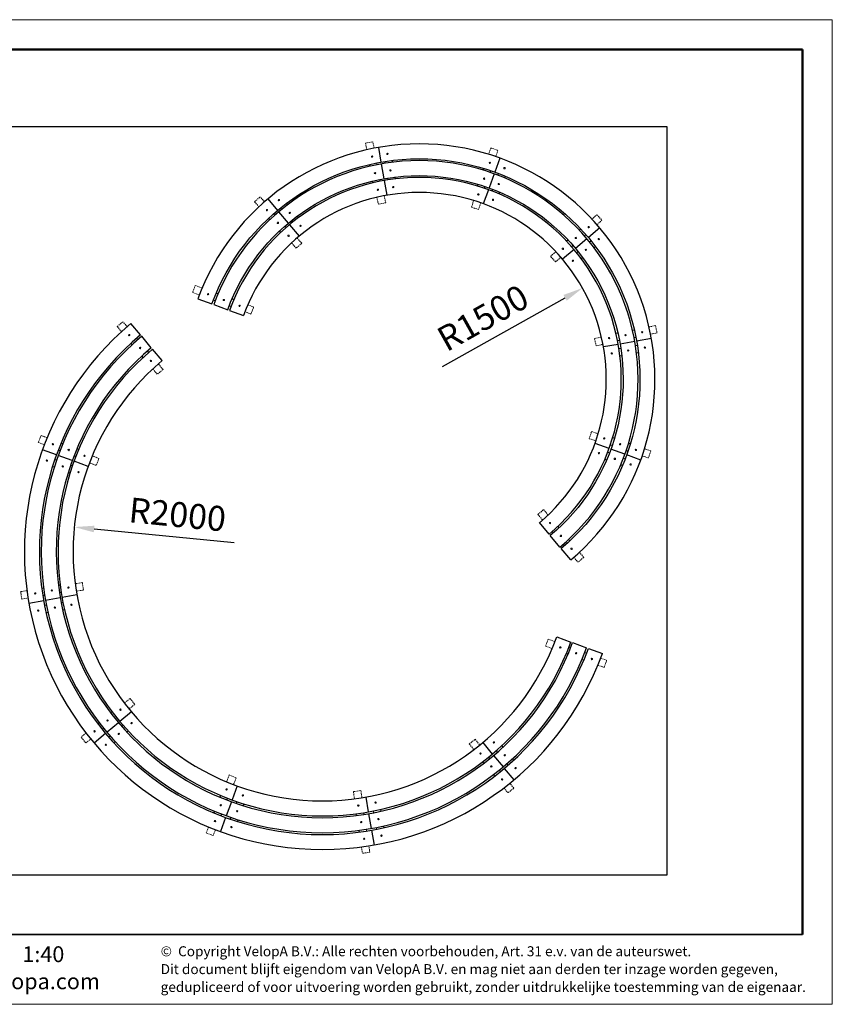
# Model space of a CAD drawing. Units: millimetres. Extents: x 5 to 8085, y 7 to 3957.
# Drawn here: x 4827 to 8085, y 7 to 3957 of the extents above; entities that cross this region are included whole.
import ezdxf

# ---------------------------------------------------------------- set-up
doc = ezdxf.new("R2010")
doc.units = ezdxf.units.MM
doc.header["$PDSIZE"] = -1
doc.linetypes.add('HIDDEN', pattern=[1.905, 1.27, -0.635])
for name, color, linetype, lineweight in [('STAMP', 1, 'Continuous', 15), ('VELOPA-DIM', 2, 'Continuous', 15), ('VELOPA-FIG10', 2, 'Continuous', 9), ('VELOPA-FIG15HIDDEN', 3, 'HIDDEN', 15), ('VELOPA-FIG25', 4, 'Continuous', 25)]:
    doc.layers.add(name, color=color, linetype=linetype, lineweight=lineweight)
doc.styles.add('2-5TXT', font='arial.ttf')
doc.styles.add('SLDTEXTSTYLE0', font='TXT', dxfattribs={"width": 0.638186})
doc.styles.add('SLDTEXTSTYLE1', font='TXT', dxfattribs={"width": 0.605})
doc.dimstyles.new('VELOPA', dxfattribs={"dimscale": 0, "dimtxt": 2.5, "dimasz": 2, "dimexe": 1, "dimexo": 1, "dimgap": 1, "dimtad": 1, "dimdec": 0, "dimdsep": 46, "dimtxsty": '2-5TXT', "dimcen": 8, "dimadec": 1, "dimazin": 0, "dimtfac": 1, "dimtdec": 0, "dimtmove": 0, "dimatfit": 3, "dimfxl": 1, "dimtolj": 1, "dimtzin": 0, "dimarcsym": 0})

# ---------------------------------------------------------------- blocks, each defined once
blk = doc.blocks.new('*D114')
at = {"layer": 'DEFPOINTS', "color": 0, "ltscale": 4, "transparency": 16777216}
for p in [(5045.3, 1921.5), (6040.4, 1823)]:
    blk.add_point(p, dxfattribs=at)
at = {"layer": 'VELOPA-DIM', "color": 0, "lineweight": -2, "ltscale": 4, "transparency": 16777216}
blk.add_line((5686.1, 1858.1), (5124.9, 1913.6), dxfattribs=at)
at = {"layer": 'VELOPA-DIM', "color": 0, "ltscale": 4, "transparency": 16777216}
blk.add_solid([(5126.2, 1926.9), (5123.6, 1900.4), (5045.3, 1921.5)], dxfattribs=at)
at = {"layer": 'VELOPA-DIM', "color": 0, "ltscale": 4, "transparency": 16777216, "insert": (5459.2, 1972), "char_height": 100, "attachment_point": 5, "rotation": 354.3447, "style": '2-5TXT'}
blk.add_mtext('\\A1;R2000', dxfattribs=at)
blk = doc.blocks.new('*D115')
at = {"layer": 'DEFPOINTS', "color": 0, "ltscale": 4, "transparency": 16777216}
for p in [(7083.4, 2880.1), (6429, 2513.6)]:
    blk.add_point(p, dxfattribs=at)
at = {"layer": 'VELOPA-DIM', "color": 0, "lineweight": -2, "ltscale": 4, "transparency": 16777216}
blk.add_line((6521.6, 2565.5), (7013.6, 2841), dxfattribs=at)
at = {"layer": 'VELOPA-DIM', "color": 0, "ltscale": 4, "transparency": 16777216}
blk.add_solid([(7007.1, 2852.6), (7020.1, 2829.4), (7083.4, 2880.1)], dxfattribs=at)
at = {"layer": 'VELOPA-DIM', "color": 0, "ltscale": 4, "transparency": 16777216, "insert": (6683.9, 2760.7), "char_height": 100, "attachment_point": 5, "rotation": 29.2482, "style": '2-5TXT'}
blk.add_mtext('\\A1;R1500', dxfattribs=at)
blk = doc.blocks.new('SW_NOTE_1')
at = {"layer": 'VELOPA-DIM', "color": 0, "char_height": 1, "attachment_point": 1, "style": 'SLDTEXTSTYLE0'}
for s, insert in [('©  Copyright VelopA B.V.: Alle rechten voorbehouden, Art. 31 e.v. van de auteurswet.', (0, 1.289)), ('Dit document blijft eigendom van VelopA B.V. en mag niet aan derden ter inzage worden gegeven,', (0, -0.503)), ('gedupliceerd of voor uitvoering worden gebruikt, zonder uitdrukkelijke toestemming van de eigenaar.', (0, -2.295))]:
    blk.add_mtext(s, dxfattribs=dict(at, insert=insert))

msp = doc.modelspace()

# ---------------------------------------------------------------- linework, layer by layer
at = {"layer": 'DEFPOINTS', "ltscale": 4}
msp.add_lwpolyline([(622.66, 527.05), (7422.66, 527.05), (7422.66, 3527.05), (622.66, 3527.05)], close=True, dxfattribs=at)
at = {"layer": 'STAMP'}
for p, q in [((4.6, 3956.57), (8085.28, 3956.57)), ((8085.28, 3956.57), (8085.28, 7.2)), ((4.6, 7.2), (8085.28, 7.2))]:
    msp.add_line(p, q, dxfattribs=at)
at = {"layer": 'STAMP', "lineweight": 50}
for p in [(124.6, 3836.57), (7965.28, 287.2)]:
    msp.add_line(p, (7965.28, 3836.57), dxfattribs=at)
at = {"layer": 'STAMP', "lineweight": 35}
msp.add_line((7965.28, 287.2), (124.6, 287.2), dxfattribs=at)
at = {"layer": 'VELOPA-FIG10', "ltscale": 4}
for centre in [(6239.7, 3407.36), (6301.25, 3418.21), (6711.93, 3382.28), (6251.42, 3340.91), (6312.97, 3351.77), (6688.85, 3318.88), (6324.68, 3285.33), (6263.13, 3274.47), (6665.78, 3255.49), (5866.08, 3233.13), (5909.45, 3181.45), (5952.81, 3129.77), (7148.52, 3076.57), (7096.84, 3033.2), (7045.16, 2989.84), (5265.99, 2691.45), (7256.3, 2691.23), (7322.75, 2702.95), (7189.87, 2679.52), (5309.38, 2639.74), (7200.72, 2617.97), (7267.16, 2629.68), (7333.6, 2641.4), (5352.77, 2588.04), (4959.48, 2253.66), (7170.88, 2276.87), (7234.27, 2253.8), (5022.91, 2230.57), (7297.67, 2230.72), (4935.51, 2187.87), (5086.34, 2207.49), (4998.94, 2164.79), (5062.37, 2141.7), (4955.44, 1667.2), (5021.91, 1678.92), (4888.96, 1655.48), (4901.1, 1586.52), (4967.57, 1598.24), (5034.05, 1609.96), (6994.55, 1438.47), (7057.97, 1415.38), (7121.4, 1392.29), (5230.4, 1188.96), (5178.69, 1145.57), (5275.39, 1135.3), (5126.98, 1102.18), (5223.68, 1091.92), (5171.97, 1048.53), (6728.12, 1057.92), (6674.46, 1012.93), (6771.51, 1006.21), (6717.85, 961.22), (6814.89, 954.5), (6761.24, 909.51), (5655.93, 868.88), (5721.72, 844.91), (5632.85, 805.45), (6184.5, 804.45), (6253.46, 816.58), (5698.63, 781.48), (6265.18, 750.11), (5609.76, 742.02), (5675.55, 718.05), (6196.22, 737.97), (6207.94, 671.5), (6276.9, 683.63)]:
    msp.add_circle(centre, 2.75, dxfattribs=at)
at = {"layer": 'VELOPA-FIG10', "ltscale": 4, "extrusion": (0, 0, -1)}
for centre, major_axis, start_param, end_param in [((6770.66, 3360.9), (1.94, 1.94), 1.134464, 7.4176493), ((6747.58, 3297.5), (-1.94, 1.94), 2.7052603, 8.9884456), ((6724.51, 3234.11), (-1.94, 1.94), 2.7052603, 8.9884456), ((5818.2, 3192.96), (-1.94, 1.94), 1.134464, 7.4176493), ((5861.57, 3141.28), (-1.94, 1.94), 1.134464, 7.4176493), ((7108.35, 3124.45), (1.94, 1.94), 1.134464, 7.4176493), ((5904.93, 3089.6), (-1.94, 1.94), 1.134464, 7.4176493), ((7056.67, 3081.08), (1.94, 1.94), 1.134464, 7.4176493), ((7004.99, 3037.72), (-1.94, 1.94), 2.7052603, 8.9884456), ((5581.75, 2855.27), (-1.94, 1.94), 1.134464, 7.4176493), ((5645.15, 2832.19), (-1.94, 1.94), 1.134464, 7.4176493), ((5708.54, 2809.12), (-1.94, 1.94), 1.134464, 7.4176493), ((7149.5, 2218.14), (-1.94, 1.94), 4.2760567, 10.559242), ((7212.9, 2195.07), (-1.94, 1.94), 4.2760567, 10.559242), ((7276.29, 2171.99), (-1.94, 1.94), 4.2760567, 10.559242), ((6953.11, 1937.66), (1.94, 1.94), 2.7052603, 8.9884456), ((6996.47, 1885.98), (-1.94, 1.94), 4.2760567, 10.559242), ((7039.84, 1834.3), (-1.94, 1.94), 4.2760567, 10.559242)]:
    msp.add_ellipse(centre, major_axis=major_axis, ratio=1, start_param=start_param, end_param=end_param, dxfattribs=at)
at = {"layer": 'VELOPA-FIG15HIDDEN', "ltscale": 4}
for p, q in [((6212.98, 3460.92), (6242.33, 3467.14)), ((6212.98, 3460.92), (6218.5, 3434.88)), ((6247.66, 3441.96), (6242.33, 3467.14)), ((6715.57, 3442.03), (6707.33, 3416.72)), ((6715.57, 3442.03), (6744.1, 3432.74)), ((6736.13, 3408.27), (6744.1, 3432.74)), ((5768.28, 3225.99), (5790.59, 3246.05)), ((5807.8, 3226.91), (5790.59, 3246.05)), ((6264.8, 3216.35), (6258.92, 3244.09)), ((6294.15, 3222.57), (6288.27, 3250.3)), ((5768.28, 3225.99), (5786.08, 3206.2)), ((6294.15, 3222.57), (6264.8, 3216.35)), ((6638.16, 3204.32), (6646.94, 3231.27)), ((6666.69, 3195.03), (6638.16, 3204.32)), ((6666.69, 3195.03), (6675.47, 3221.98)), ((7141.38, 3174.37), (7121.59, 3156.57)), ((7141.38, 3174.37), (7161.44, 3152.07)), ((7142.3, 3134.86), (7161.44, 3152.07)), ((5957.75, 3060.15), (5938.79, 3081.23)), ((5935.44, 3040.09), (5916.48, 3061.17)), ((5957.75, 3060.15), (5935.44, 3040.09)), ((6955.48, 3007.21), (6976.57, 3026.17)), ((6975.54, 2984.9), (6955.48, 3007.21)), ((6975.54, 2984.9), (6996.63, 3003.86)), ((5530.47, 2890.58), (5519.73, 2862.56)), ((5530.47, 2890.58), (5557.95, 2880.04)), ((5519.73, 2862.56), (5547.21, 2852.03)), ((5741.36, 2813.11), (5765.02, 2803.4)), ((5753.63, 2775.65), (5729.98, 2785.35)), ((5753.63, 2775.65), (5765.02, 2803.4)), ((5217.57, 2725.85), (5240.55, 2745.13)), ((5217.57, 2725.85), (5234.68, 2705.46)), ((5257.1, 2725.42), (5240.55, 2745.13)), ((7376.31, 2729.67), (7350.27, 2724.15)), ((7376.31, 2729.67), (7382.53, 2700.32)), ((7357.35, 2694.99), (7382.53, 2700.32)), ((7131.74, 2677.85), (7159.48, 2683.73)), ((7137.96, 2648.5), (7131.74, 2677.85)), ((7137.96, 2648.5), (7165.7, 2654.38)), ((5401.25, 2553.62), (5382.46, 2576.01)), ((5378.27, 2534.34), (5360.16, 2555.92)), ((5401.25, 2553.62), (5378.27, 2534.34)), ((7110.42, 2275.96), (7119.71, 2304.49)), ((7119.71, 2304.49), (7146.66, 2295.71)), ((4901.16, 2261.23), (4912.28, 2289.09)), ((4901.16, 2261.23), (4925.89, 2251.37)), ((4936.19, 2279.56), (4912.28, 2289.09)), ((7110.42, 2275.96), (7137.38, 2267.19)), ((7357.42, 2227.08), (7332.11, 2235.32)), ((7357.42, 2227.08), (7348.13, 2198.56)), ((5133.38, 2168.61), (5107.2, 2179.05)), ((5144.49, 2196.48), (5117.34, 2207.3)), ((5144.49, 2196.48), (5133.38, 2168.61)), ((7323.66, 2206.53), (7348.13, 2198.56)), ((6904.66, 1972.07), (6927.64, 1991.35)), ((6927.64, 1991.35), (6945.75, 1969.77)), ((6904.66, 1972.07), (6923.45, 1949.68)), ((7088.34, 1799.84), (7071.23, 1820.23)), ((7048.81, 1800.28), (7065.35, 1780.56)), ((7088.34, 1799.84), (7065.35, 1780.56)), ((5077.78, 1698.46), (5048.85, 1694.26)), ((5077.78, 1698.46), (5082.08, 1668.77)), ((4855.84, 1666.26), (4830.37, 1662.56)), ((4834.67, 1632.87), (4830.37, 1662.56)), ((5082.08, 1668.77), (5054.2, 1664.72)), ((4834.67, 1632.87), (4861.02, 1636.69)), ((6945.64, 1472.23), (6935.38, 1444.04)), ((6945.64, 1472.23), (6973.11, 1462.23)), ((6935.38, 1444.04), (6961.86, 1434.4)), ((7156.38, 1395.53), (7180.57, 1386.72)), ((7170.31, 1358.53), (7180.57, 1386.72)), ((7170.31, 1358.53), (7145.29, 1367.64)), ((5269.01, 1233.81), (5246.06, 1215.71)), ((5269.01, 1233.81), (5287.58, 1210.25)), ((5287.58, 1210.25), (5265.46, 1192.8)), ((5092.91, 1094.95), (5072.69, 1079.01)), ((5091.27, 1055.46), (5072.69, 1079.01)), ((5091.27, 1055.46), (5112.17, 1071.94)), ((6629.61, 1051.54), (6653.17, 1070.12)), ((6653.17, 1070.12), (6670.62, 1047.99)), ((6629.61, 1051.54), (6647.71, 1028.59)), ((5666.95, 927.02), (5656.12, 899.87)), ((5666.95, 927.02), (5694.81, 915.91)), ((5694.81, 915.91), (5684.37, 889.74)), ((6768.47, 875.44), (6784.41, 855.23)), ((6807.96, 873.8), (6784.41, 855.23)), ((6807.96, 873.8), (6791.48, 894.7)), ((6164.96, 860.31), (6194.65, 864.62)), ((6164.96, 860.31), (6169.16, 831.38)), ((6194.65, 864.62), (6198.7, 836.73)), ((5583.86, 718.72), (5574.33, 694.81)), ((5602.19, 683.7), (5574.33, 694.81)), ((5602.19, 683.7), (5612.06, 708.42)), ((6197.16, 638.37), (6200.86, 612.9)), ((6230.55, 617.21), (6226.73, 643.55)), ((6230.55, 617.21), (6200.86, 612.9))]:
    msp.add_line(p, q, dxfattribs=at)
at = {"layer": 'VELOPA-FIG25'}
for p, q in [((6264.92, 3444.27), (6275.34, 3385.18)), ((6752.23, 3401.64), (6731.71, 3345.26)), ((6276.65, 3377.8), (6287.06, 3318.71)), ((6729.14, 3338.21), (6708.62, 3281.83)), ((6288.37, 3311.32), (6298.79, 3252.24)), ((6706.06, 3274.78), (6685.54, 3218.4)), ((5821.59, 3237.54), (5860.15, 3191.58)), ((5864.98, 3185.83), (5903.54, 3139.87)), ((5908.36, 3134.13), (5946.93, 3088.16)), ((7152.93, 3121.06), (7106.97, 3082.5)), ((7101.23, 3077.68), (7055.26, 3039.11)), ((7049.52, 3034.29), (7003.55, 2995.72)), ((5541.01, 2836.84), (5597.39, 2816.32)), ((5604.44, 2813.75), (5660.82, 2793.23)), ((5667.87, 2790.67), (5724.25, 2770.14)), ((5310.88, 2692.44), (5272.31, 2738.4)), ((5354.27, 2640.73), (5315.7, 2686.69)), ((7226.72, 2654.28), (7167.63, 2643.87)), ((7293.19, 2666.01), (7234.1, 2655.59)), ((7359.66, 2677.73), (7300.58, 2667.31)), ((5397.66, 2589.02), (5359.09, 2634.98)), ((7190.17, 2236.59), (7133.79, 2257.11)), ((4973.89, 2211.17), (4917.51, 2231.69)), ((4973.89, 2211.17), (4917.51, 2231.69)), ((7253.6, 2213.51), (7197.22, 2234.03)), ((5037.32, 2188.08), (4980.94, 2208.6)), ((5037.32, 2188.08), (4980.94, 2208.6)), ((5100.75, 2165), (5044.37, 2185.52)), ((5100.75, 2165), (5044.37, 2185.52)), ((7317.03, 2190.42), (7260.65, 2210.94)), ((6993.07, 1841.43), (6954.5, 1887.39)), ((7036.46, 1789.72), (6997.89, 1835.68)), ((4922.69, 1625.89), (4863.6, 1615.47)), ((4922.69, 1625.89), (4863.6, 1615.47)), ((4989.16, 1637.61), (4930.07, 1627.19)), ((4989.16, 1637.61), (4930.07, 1627.19)), ((5055.64, 1649.33), (4996.55, 1638.91)), ((5055.64, 1649.33), (4996.55, 1638.91)), ((6980.14, 1480.96), (7036.52, 1460.44)), ((6980.14, 1480.96), (7036.52, 1460.44)), ((7043.57, 1457.87), (7099.95, 1437.35)), ((7043.57, 1457.87), (7099.95, 1437.35)), ((7107, 1434.78), (7163.38, 1414.26)), ((7107, 1434.78), (7163.38, 1414.26)), ((5274.4, 1180.19), (5228.44, 1141.62)), ((5274.4, 1180.19), (5228.44, 1141.62)), ((5222.69, 1136.8), (5176.73, 1098.23)), ((5222.69, 1136.8), (5176.73, 1098.23)), ((5170.98, 1093.41), (5125.02, 1054.85)), ((5170.98, 1093.41), (5125.02, 1054.85)), ((6683.23, 1056.93), (6721.8, 1010.97)), ((6683.23, 1056.93), (6721.8, 1010.97)), ((6726.62, 1005.22), (6765.19, 959.26)), ((6726.62, 1005.22), (6765.19, 959.26)), ((6770.01, 953.52), (6808.58, 907.55)), ((6770.01, 953.52), (6808.58, 907.55)), ((5698.42, 883.28), (5677.9, 826.9)), ((5698.42, 883.28), (5677.9, 826.9)), ((6214.09, 838.17), (6224.51, 779.08)), ((6214.09, 838.17), (6224.51, 779.08)), ((5675.34, 819.86), (5654.82, 763.47)), ((5675.34, 819.86), (5654.82, 763.47)), ((5652.25, 756.43), (5631.73, 700.04)), ((5652.25, 756.43), (5631.73, 700.04)), ((6225.81, 771.69), (6236.23, 712.61)), ((6225.81, 771.69), (6236.23, 712.61)), ((6237.53, 705.22), (6247.95, 646.13)), ((6237.53, 705.22), (6247.95, 646.13))]:
    msp.add_line(p, q, dxfattribs=at)
at = {"layer": 'VELOPA-FIG25', "ltscale": 4}
for p, q in [((6231.29, 3368.7), (6229.98, 3376.09)), ((6260.67, 3374.82), (6259.37, 3382.21)), ((6292.68, 3380.47), (6291.37, 3387.85)), ((6322.38, 3384.76), (6321.08, 3392.15)), ((6685.31, 3353.01), (6687.88, 3360.06)), ((6304.4, 3313.98), (6303.1, 3321.37)), ((6334.12, 3318.21), (6332.81, 3325.61)), ((6713.82, 3343.62), (6716.39, 3350.67)), ((6744.36, 3332.5), (6746.93, 3339.55)), ((6772.23, 3321.37), (6774.8, 3328.42)), ((6243.02, 3302.15), (6241.72, 3309.55)), ((6272.39, 3308.34), (6271.09, 3315.72)), ((6662.2, 3289.51), (6664.77, 3296.57)), ((6690.73, 3280.18), (6693.3, 3287.23)), ((6721.27, 3269.07), (6723.84, 3276.11)), ((6749.12, 3257.87), (6751.69, 3264.93)), ((5877.52, 3196.16), (5872.7, 3201.91)), ((5901.1, 3214.73), (5896.28, 3220.48)), ((5830.25, 3155.27), (5825.42, 3161.02)), ((5852.63, 3175.27), (5847.81, 3181.01)), ((5944.54, 3162.97), (5939.71, 3168.72)), ((5896.02, 3123.55), (5891.2, 3129.3)), ((5920.92, 3144.44), (5916.1, 3150.19)), ((5873.68, 3103.51), (5868.85, 3109.26)), ((7070.66, 3112.41), (7076.41, 3117.23)), ((7090.66, 3090.02), (7096.41, 3094.85)), ((7018.9, 3068.97), (7024.65, 3073.8)), ((7038.94, 3046.63), (7044.69, 3051.45)), ((7111.55, 3065.13), (7117.3, 3069.95)), ((7130.12, 3041.55), (7135.87, 3046.37)), ((7059.83, 3021.73), (7065.58, 3026.55)), ((7078.36, 2998.11), (7084.11, 3002.94)), ((5621.28, 2856.84), (5614.23, 2859.41)), ((5610.15, 2828.97), (5603.1, 2831.53)), ((5673.59, 2805.88), (5666.54, 2808.44)), ((5684.78, 2833.73), (5677.72, 2836.3)), ((7217.54, 2699.63), (7224.94, 2700.93)), ((7284.09, 2711.36), (7291.48, 2712.67)), ((5278.11, 2653.7), (5273.29, 2659.45)), ((5300.49, 2673.7), (5295.67, 2679.45)), ((7223.73, 2670.26), (7231.12, 2671.56)), ((7290.21, 2681.98), (7297.6, 2683.28)), ((7295.86, 2649.98), (7303.25, 2651.28)), ((5321.55, 2601.94), (5316.72, 2607.69)), ((5343.89, 2621.98), (5339.07, 2627.73)), ((7229.37, 2638.25), (7236.76, 2639.56)), ((7233.61, 2608.54), (7241, 2609.84)), ((7300.15, 2620.27), (7307.54, 2621.57)), ((4999.08, 2255.21), (4992.03, 2257.78)), ((7195.57, 2251.92), (7202.62, 2249.36)), ((7204.9, 2280.45), (7211.96, 2277.88)), ((7268.4, 2257.34), (7275.45, 2254.77)), ((4987.95, 2227.34), (4980.9, 2229.9)), ((5062.58, 2232.1), (5055.52, 2234.67)), ((7184.46, 2221.38), (7191.51, 2218.82)), ((7259.01, 2228.83), (7266.06, 2226.27)), ((4974.27, 2189.75), (4967.22, 2192.32)), ((5051.39, 2204.25), (5044.34, 2206.81)), ((7173.26, 2193.53), (7180.32, 2190.96)), ((7247.9, 2198.29), (7254.95, 2195.73)), ((4964.88, 2161.24), (4957.83, 2163.81)), ((5028.38, 2138.13), (5021.32, 2140.7)), ((5037.71, 2166.66), (5030.66, 2169.23)), ((7236.76, 2170.42), (7243.82, 2167.85)), ((6949.68, 1893.13), (6911.11, 1939.1)), ((6962.02, 1903.71), (6966.84, 1897.96)), ((6984.36, 1923.75), (6989.19, 1918)), ((7027.8, 1871.99), (7032.62, 1866.24)), ((7005.42, 1851.99), (7010.24, 1846.24)), ((4922.48, 1676.62), (4915.09, 1675.32)), ((4989.03, 1688.36), (4981.63, 1687.05)), ((4926.78, 1646.92), (4919.39, 1645.61)), ((4993.26, 1658.64), (4985.87, 1657.34)), ((5000.21, 1619.25), (4992.82, 1617.94)), ((4933.72, 1607.52), (4926.33, 1606.22)), ((5006.39, 1589.87), (4999, 1588.57)), ((4939.85, 1578.14), (4932.45, 1576.84)), ((7029.5, 1441.71), (7036.55, 1439.14)), ((7018.31, 1413.85), (7025.36, 1411.29)), ((7081.8, 1390.74), (7088.86, 1388.18)), ((7092.94, 1418.62), (7099.99, 1416.05)), ((5197.2, 1180.68), (5191.45, 1175.86)), ((5215.73, 1157.06), (5209.98, 1152.24)), ((5145.44, 1137.25), (5139.69, 1132.42)), ((5164.01, 1113.67), (5158.26, 1108.85)), ((5241.44, 1126.42), (5235.69, 1121.6)), ((5189.72, 1083.03), (5183.97, 1078.21)), ((5261.48, 1104.08), (5255.73, 1099.25)), ((5209.72, 1060.64), (5203.97, 1055.82)), ((6759.34, 1044.01), (6764.17, 1038.26)), ((6706.36, 998.26), (6711.18, 992.51)), ((6737, 1023.97), (6741.82, 1018.22)), ((6802.78, 992.25), (6807.6, 986.5)), ((6682.74, 979.73), (6687.56, 973.98)), ((6780.39, 972.25), (6785.22, 966.51)), ((6726.17, 927.97), (6731, 922.22)), ((6749.75, 946.54), (6754.57, 940.8)), ((5631.32, 845.11), (5628.75, 838.06)), ((5659.17, 833.92), (5656.61, 826.87)), ((5696.76, 820.24), (5694.2, 813.19)), ((5725.29, 810.91), (5722.72, 803.86)), ((5608.21, 781.62), (5605.64, 774.56)), ((5636.08, 770.48), (5633.52, 763.43)), ((5673.67, 756.8), (5671.11, 749.75)), ((6175.07, 771.56), (6176.37, 764.17)), ((6204.78, 775.79), (6206.09, 768.41)), ((6244.17, 782.74), (6245.48, 775.35)), ((6273.55, 788.93), (6274.85, 781.53)), ((5702.18, 747.41), (5699.61, 740.36)), ((6255.9, 716.25), (6257.2, 708.87)), ((6285.28, 722.38), (6286.58, 714.99)), ((6186.8, 705.02), (6188.1, 697.62)), ((6216.51, 709.31), (6217.81, 701.92))]:
    msp.add_line(p, q, dxfattribs=at)
for radius in [945, 877.5, 810, 750]:
    msp.add_arc((6429.02, 2513.63), radius, 310, 160, dxfattribs=at)
at = {"layer": 'VELOPA-FIG25'}
for radius in [1195, 1135, 1127.5, 1067.5, 1060, 1000]:
    msp.add_arc((6040.44, 1822.98), radius, 130, 340, dxfattribs=at)
at = {"layer": 'VELOPA-FIG25', "extrusion": (0, 0, -1)}
for major_axis, start_param, end_param in [((-831.35, 303.44), -0.0009076, 3.6642838), ((-768.15, 279.73), -0.0001718, 3.6650196)]:
    msp.add_ellipse((6429.02, 2513.63), major_axis=major_axis, ratio=1, start_param=start_param, end_param=end_param, dxfattribs=at)

# ---------------------------------------------------------------- block references
at = {"layer": 'VELOPA-DIM', "xscale": 40, "yscale": 40, "zscale": 40}
msp.add_blockref('SW_NOTE_1', (5391.85, 188.44), dxfattribs=at)

# ---------------------------------------------------------------- texts
at = {"layer": 'VELOPA-DIM', "char_height": 63.5, "attachment_point": 1}
for s, insert, style in [('1:40', (4837.2, 239.91), 'SLDTEXTSTYLE1'), ('www.velopa.com', (4441.92, 131.2), 'SLDTEXTSTYLE0')]:
    msp.add_mtext(s, dxfattribs=dict(at, insert=insert, style=style))

# ---------------------------------------------------------------- dimensions: what is measured, and where the dimension line sits
at = {"layer": 'VELOPA-DIM', "ltscale": 4}
for center, mpoint, picture, middle in [((6429.02, 2513.63), (7083.41, 2880.07), '*D115', (6728.36, 2681.25)), ((6040.44, 1822.98), (5045.31, 1921.52), '*D114', (5450.25, 1881.42))]:
    dim = msp.add_radius_dim(center=center, mpoint=mpoint, dimstyle='VELOPA', override={"dimscale": 40, "dimlfac": 2, "dimazin": 2}, dxfattribs=at)
    dim.commit()
    dim.dimension.update_dxf_attribs({"geometry": picture, "text_midpoint": middle, "dimtype": 164})

doc.saveas('drawing.dxf')
